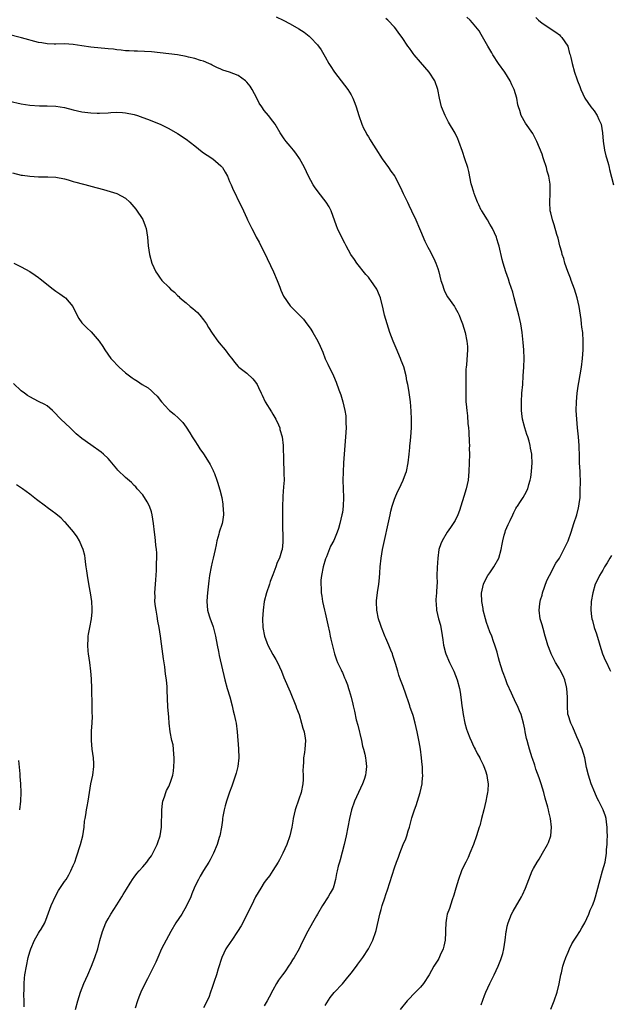
# Model space of a CAD drawing. Units: inches. Extents: x 2574000 to 2577000, y 1551000 to 1554000.
# Drawn here: x 2574425 to 2574561, y 1551752 to 1551979 of the extents above; entities that cross this region are included whole.
import ezdxf

# ---------------------------------------------------------------- set-up
doc = ezdxf.new("R2010")
doc.units = ezdxf.units.IN
doc.header["$MEASUREMENT"] = 0
doc.layers.add('LD25741551_10ft', color=132, linetype='Continuous')

msp = doc.modelspace()

# ---------------------------------------------------------------- linework, layer by layer
at = {"layer": 'LD25741551_10ft'}
for points, elevation in [([(2574483.77, 1551979.77), (2574485.32, 1551979), (2574487, 1551978.1), (2574488.93, 1551977), (2574490.17, 1551976.17), (2574491.32, 1551975.32), (2574491.69, 1551975), (2574493.27, 1551973.27), (2574494.1, 1551972.1), (2574495, 1551970.51), (2574495.89, 1551969), (2574496.33, 1551968.33), (2574497, 1551967.22), (2574497.16, 1551967), (2574498.75, 1551965), (2574500.28, 1551963), (2574501, 1551961.75), (2574501.42, 1551961), (2574501.83, 1551959.83), (2574502.17, 1551959), (2574502.77, 1551957), (2574503.47, 1551955), (2574503.89, 1551954.11), (2574504.44, 1551953), (2574504.66, 1551952.66), (2574505, 1551952.08), (2574505.42, 1551951.42), (2574505.65, 1551951), (2574506.67, 1551949.33), (2574508.15, 1551947), (2574509.65, 1551945), (2574510.2, 1551944.2), (2574511, 1551943.14), (2574511.09, 1551943), (2574511.19, 1551942.81), (2574512.41, 1551940.41), (2574513, 1551939), (2574513.98, 1551937), (2574514.34, 1551936.34), (2574514.95, 1551935), (2574515.92, 1551933), (2574516.77, 1551931), (2574517, 1551930.4), (2574518.01, 1551928.01), (2574518.68, 1551926.68), (2574519, 1551926.12), (2574520.08, 1551924.08), (2574520.55, 1551923), (2574521, 1551921.73), (2574521.2, 1551921), (2574521.69, 1551919), (2574522.05, 1551917.95), (2574522.34, 1551917), (2574522.53, 1551916.53), (2574523.23, 1551915.23), (2574524.81, 1551913), (2574525, 1551912.69), (2574525.59, 1551911.59), (2574525.89, 1551911), (2574526.19, 1551910.19), (2574526.66, 1551909), (2574527, 1551907.99), (2574527.29, 1551907), (2574527.71, 1551905), (2574527.79, 1551903.8), (2574527.83, 1551903), (2574527.58, 1551899.58), (2574527.51, 1551899), (2574527.48, 1551898.52), (2574527.46, 1551895.46), (2574527.42, 1551893), (2574527.47, 1551891), (2574527.5, 1551890.5), (2574527.66, 1551889), (2574527.82, 1551887.82), (2574527.93, 1551886.07), (2574528.04, 1551885), (2574528.1, 1551884.1), (2574528.23, 1551881.77), (2574528.25, 1551881), (2574528.24, 1551880.24), (2574528.25, 1551879), (2574528.12, 1551875), (2574527.95, 1551873), (2574527.52, 1551871), (2574527, 1551869.19), (2574526.31, 1551867), (2574525.98, 1551866.02), (2574525.6, 1551865), (2574525, 1551863.71), (2574524.56, 1551863), (2574523.93, 1551862.07), (2574523.15, 1551861), (2574521.97, 1551859), (2574521.68, 1551858.32), (2574521.26, 1551857), (2574520.97, 1551855), (2574520.83, 1551852.83), (2574520.79, 1551851), (2574520.82, 1551849.18), (2574520.77, 1551848.77), (2574520.67, 1551847), (2574520.52, 1551845.48), (2574520.5, 1551845), (2574520.58, 1551844.58), (2574520.65, 1551843), (2574521.15, 1551841), (2574521.58, 1551839.58), (2574521.69, 1551839), (2574521.81, 1551838.19), (2574522.18, 1551836.18), (2574522.32, 1551835), (2574522.78, 1551833.22), (2574522.84, 1551833), (2574523.67, 1551831), (2574524.65, 1551829), (2574525.48, 1551827), (2574525.97, 1551825), (2574526.11, 1551824.11), (2574526.35, 1551822.35), (2574526.5, 1551821), (2574526.58, 1551820.58), (2574526.8, 1551819), (2574527.22, 1551817), (2574527.63, 1551815.63), (2574527.82, 1551815), (2574528.4, 1551813.6), (2574528.73, 1551812.73), (2574529, 1551812.21), (2574529.38, 1551811.38), (2574529.59, 1551811), (2574530.03, 1551810.03), (2574530.65, 1551809), (2574530.75, 1551808.75), (2574531, 1551808.34), (2574531.41, 1551807.41), (2574531.61, 1551807), (2574531.97, 1551806.03), (2574532.3, 1551805), (2574532.34, 1551804.34), (2574532.61, 1551803), (2574532.52, 1551801.48), (2574532.44, 1551801), (2574532.28, 1551800.28), (2574532.03, 1551799), (2574531.58, 1551797), (2574531.08, 1551795), (2574530.64, 1551793.36), (2574530.53, 1551793), (2574529.9, 1551791), (2574529.19, 1551789), (2574528.39, 1551787), (2574527.95, 1551786.05), (2574527.41, 1551785), (2574527, 1551784.15), (2574526.48, 1551783), (2574525.74, 1551781), (2574525.13, 1551779), (2574524.67, 1551777.33), (2574524.3, 1551776.3), (2574523.68, 1551774.32), (2574523.18, 1551773), (2574523, 1551772.07), (2574522.82, 1551771), (2574522.77, 1551769.23), (2574522.77, 1551768.77), (2574522.68, 1551767), (2574522.36, 1551765.64), (2574522.19, 1551765), (2574521.52, 1551763.52), (2574521.22, 1551762.78), (2574521, 1551762.37), (2574520.08, 1551761), (2574518.98, 1551759), (2574517.71, 1551757), (2574517, 1551756.16), (2574515.88, 1551755), (2574515.42, 1551754.58), (2574514.44, 1551753.56), (2574513.96, 1551753), (2574512.35, 1551751)], 7170), ([(2574531, 1551752.11), (2574531.75, 1551754.25), (2574532.06, 1551755), (2574532.96, 1551757.04), (2574533.95, 1551759), (2574534.92, 1551761), (2574535.48, 1551762.52), (2574535.67, 1551763), (2574535.93, 1551763.93), (2574536.19, 1551765), (2574536.49, 1551767), (2574536.74, 1551769), (2574536.8, 1551769.2), (2574537, 1551770.22), (2574537.18, 1551771), (2574538, 1551773), (2574538.35, 1551773.65), (2574540.29, 1551777), (2574540.53, 1551777.47), (2574541.19, 1551779), (2574541.94, 1551781), (2574542.76, 1551783), (2574543, 1551783.47), (2574543.87, 1551785), (2574544.32, 1551785.68), (2574545.11, 1551787), (2574546.25, 1551789), (2574546.5, 1551789.5), (2574547.01, 1551791), (2574547.21, 1551793), (2574546.97, 1551795), (2574546.57, 1551796.57), (2574546.5, 1551797), (2574546.33, 1551797.67), (2574545.74, 1551799.74), (2574545.4, 1551801), (2574544.8, 1551803), (2574544.36, 1551804.36), (2574543.59, 1551806.41), (2574543.4, 1551807), (2574543.32, 1551807.32), (2574542.82, 1551808.82), (2574542.74, 1551809), (2574542.15, 1551811), (2574541.87, 1551811.87), (2574541.58, 1551813), (2574541.44, 1551813.44), (2574541.1, 1551815), (2574541, 1551815.61), (2574540.71, 1551817), (2574540.22, 1551819), (2574539.84, 1551819.84), (2574539.36, 1551821), (2574539, 1551821.66), (2574537.93, 1551823.93), (2574537, 1551826.07), (2574536.63, 1551827), (2574536.22, 1551828.22), (2574535.91, 1551829), (2574535.23, 1551831.23), (2574535, 1551832.01), (2574534.65, 1551833.35), (2574534.13, 1551835), (2574533.8, 1551835.8), (2574533.41, 1551837), (2574533, 1551838), (2574532.19, 1551840.19), (2574531.96, 1551841), (2574531.46, 1551843), (2574531.42, 1551843.42), (2574531.14, 1551845), (2574531.09, 1551846.91), (2574531.51, 1551849), (2574531.98, 1551850.02), (2574532.53, 1551851), (2574533, 1551851.65), (2574533.92, 1551853), (2574535.04, 1551855), (2574535.62, 1551857), (2574535.8, 1551858.2), (2574535.96, 1551859), (2574536.31, 1551860.31), (2574536.48, 1551861), (2574536.62, 1551861.38), (2574537.22, 1551862.78), (2574537.66, 1551863.66), (2574538.3, 1551865), (2574538.5, 1551865.5), (2574539, 1551866.46), (2574539.2, 1551866.8), (2574539.35, 1551867), (2574540.06, 1551868.06), (2574540.65, 1551869), (2574541, 1551869.64), (2574541.7, 1551871), (2574541.96, 1551871.96), (2574542.29, 1551873), (2574542.41, 1551873.59), (2574542.6, 1551875), (2574542.74, 1551877), (2574542.66, 1551878.66), (2574542.67, 1551879), (2574542.38, 1551880.38), (2574542.3, 1551881), (2574542.04, 1551881.96), (2574541.7, 1551883), (2574541.51, 1551883.51), (2574541.06, 1551885), (2574540.52, 1551887), (2574540.31, 1551888.31), (2574540.26, 1551889), (2574540.27, 1551889.73), (2574540.24, 1551891), (2574540.38, 1551893), (2574540.55, 1551895), (2574540.68, 1551897), (2574540.77, 1551899), (2574540.85, 1551901), (2574540.82, 1551903), (2574540.68, 1551904.68), (2574540.4, 1551907), (2574540.08, 1551909), (2574539.65, 1551911), (2574539, 1551913.52), (2574538.59, 1551915), (2574538.26, 1551916.26), (2574537.53, 1551918.47), (2574537.28, 1551919.28), (2574536.69, 1551921), (2574536.07, 1551923), (2574535.84, 1551923.84), (2574535.14, 1551926.86), (2574535, 1551927.35), (2574534.59, 1551928.59), (2574534.48, 1551929), (2574533.6, 1551931), (2574533.38, 1551931.38), (2574533, 1551931.95), (2574532.41, 1551933), (2574531.11, 1551935), (2574531, 1551935.2), (2574530.44, 1551936.44), (2574530.14, 1551937), (2574529.58, 1551938.42), (2574529.37, 1551939), (2574529.3, 1551939.3), (2574528.78, 1551941), (2574528.71, 1551941.29), (2574528.1, 1551944.1), (2574527.87, 1551945), (2574527.24, 1551947), (2574526.67, 1551948.67), (2574525.84, 1551951), (2574525.59, 1551951.59), (2574525, 1551952.9), (2574523.47, 1551955.47), (2574523, 1551956.37), (2574522.65, 1551957), (2574521.84, 1551959), (2574521.37, 1551961), (2574521, 1551963), (2574520.3, 1551965), (2574519, 1551967), (2574517, 1551969.27), (2574515.53, 1551971), (2574515.32, 1551971.32), (2574515, 1551971.75), (2574514.49, 1551972.49), (2574514.08, 1551973), (2574512.74, 1551975), (2574512.01, 1551976.01), (2574511.33, 1551977), (2574511, 1551977.34), (2574509.47, 1551979), (2574509, 1551979.36)], 7160), ([(2574547, 1551751.13), (2574547.83, 1551753), (2574548.46, 1551755), (2574548.94, 1551756.94), (2574549.35, 1551759), (2574549.47, 1551759.47), (2574549.8, 1551761), (2574550.08, 1551761.92), (2574550.45, 1551763), (2574551, 1551764.23), (2574551.31, 1551765), (2574551.89, 1551766.11), (2574552.41, 1551767), (2574553, 1551767.88), (2574553.72, 1551769), (2574554.18, 1551769.82), (2574554.88, 1551771), (2574555.77, 1551773), (2574556.09, 1551773.91), (2574556.63, 1551775), (2574557, 1551775.98), (2574557.35, 1551777), (2574558.13, 1551780.13), (2574558.36, 1551781), (2574558.97, 1551783), (2574559.51, 1551785), (2574559.84, 1551787), (2574559.89, 1551787.89), (2574559.99, 1551789), (2574560.04, 1551789.96), (2574560.05, 1551791), (2574560.02, 1551792.02), (2574560.01, 1551793), (2574559.85, 1551794.15), (2574559.75, 1551795), (2574559.59, 1551795.59), (2574559.11, 1551797), (2574558.12, 1551799), (2574557.74, 1551799.74), (2574557.15, 1551801), (2574556.35, 1551803), (2574556.04, 1551804.04), (2574555.67, 1551805), (2574555.26, 1551806.74), (2574554.85, 1551809), (2574554.25, 1551811), (2574553.41, 1551813), (2574553, 1551813.87), (2574552.07, 1551816.07), (2574551.64, 1551817), (2574551, 1551818.92), (2574550.98, 1551819), (2574550.83, 1551821), (2574550.89, 1551823), (2574550.75, 1551825), (2574550.64, 1551825.36), (2574550.23, 1551827), (2574549.88, 1551827.88), (2574549.19, 1551829.19), (2574549, 1551829.49), (2574548.11, 1551831), (2574547.72, 1551831.72), (2574547.07, 1551833), (2574547, 1551833.18), (2574546.35, 1551835), (2574546.05, 1551836.05), (2574545.75, 1551837), (2574545.23, 1551838.77), (2574545, 1551839.62), (2574544.6, 1551841), (2574544.33, 1551843), (2574544.51, 1551844.51), (2574544.55, 1551845), (2574544.63, 1551845.37), (2574545, 1551846.49), (2574545.14, 1551847), (2574546.14, 1551849.86), (2574546.7, 1551851), (2574548.15, 1551853.85), (2574549, 1551855.03), (2574550.06, 1551857), (2574550.35, 1551857.65), (2574550.99, 1551859), (2574551.68, 1551861), (2574551.99, 1551862.01), (2574552.35, 1551863), (2574552.99, 1551865.01), (2574553.42, 1551866.58), (2574553.5, 1551867), (2574553.53, 1551867.53), (2574553.75, 1551869), (2574553.82, 1551870.18), (2574553.85, 1551873), (2574553.8, 1551874.2), (2574553.79, 1551875), (2574553.67, 1551877), (2574553.62, 1551878.38), (2574553.56, 1551881), (2574553.42, 1551883), (2574553.19, 1551885), (2574553, 1551887), (2574552.9, 1551889), (2574552.94, 1551891), (2574553.11, 1551893), (2574553.34, 1551894.66), (2574553.5, 1551895.5), (2574554.08, 1551899), (2574554.34, 1551901), (2574554.5, 1551903), (2574554.51, 1551905), (2574554.37, 1551907), (2574554.2, 1551908.2), (2574554.13, 1551909), (2574553.99, 1551910.01), (2574553.54, 1551913), (2574553.12, 1551915), (2574552.51, 1551917), (2574551.75, 1551919), (2574551.56, 1551919.56), (2574550.94, 1551921.06), (2574550.28, 1551923), (2574550.02, 1551924.02), (2574549.67, 1551925), (2574549.55, 1551925.55), (2574549.11, 1551927), (2574548.71, 1551928.71), (2574548.4, 1551929.6), (2574547.81, 1551931.81), (2574547.38, 1551933), (2574547, 1551934.55), (2574546.9, 1551935), (2574546.78, 1551937), (2574546.86, 1551939), (2574546.85, 1551941.15), (2574546.55, 1551943), (2574546.19, 1551944.19), (2574546.01, 1551945), (2574545.36, 1551947), (2574545.28, 1551947.28), (2574545, 1551948.08), (2574543.82, 1551951), (2574542.86, 1551952.86), (2574541.22, 1551955.22), (2574540.21, 1551957), (2574539.86, 1551958.14), (2574539.55, 1551959), (2574539.43, 1551959.43), (2574539.16, 1551961), (2574538.59, 1551963), (2574538.08, 1551964.08), (2574537.69, 1551965), (2574536.45, 1551967), (2574535, 1551969.02), (2574533.7, 1551971), (2574533.43, 1551971.43), (2574533, 1551972.21), (2574532.5, 1551973), (2574531, 1551975.68), (2574530.48, 1551976.48), (2574530.13, 1551977), (2574529, 1551978.38), (2574528.41, 1551979), (2574527.69, 1551979.69)], 7150), ([(2574543.58, 1551979.58), (2574544.18, 1551979), (2574545, 1551978.29), (2574548.18, 1551976.18), (2574549, 1551975.57), (2574549.28, 1551975.28), (2574549.59, 1551975), (2574550.92, 1551973), (2574550.94, 1551972.95), (2574551.32, 1551971.32), (2574551.45, 1551971), (2574551.63, 1551970.37), (2574551.92, 1551969), (2574552.51, 1551967), (2574553, 1551965.47), (2574553.17, 1551965), (2574553.7, 1551963.7), (2574553.95, 1551963), (2574554.9, 1551961), (2574556.27, 1551959), (2574557, 1551958.09), (2574557.68, 1551957), (2574558.11, 1551956.11), (2574558.6, 1551955), (2574558.97, 1551953), (2574559.07, 1551951.07), (2574559.4, 1551949), (2574559.71, 1551947.71), (2574559.95, 1551947), (2574560.32, 1551945.68), (2574560.48, 1551945), (2574560.56, 1551944.56), (2574561.5, 1551941)], 7140), ([(2574495, 1551751.9), (2574496.22, 1551753.78), (2574497.1, 1551754.9), (2574499, 1551756.94), (2574499.93, 1551758.07), (2574501, 1551759.39), (2574502.22, 1551761), (2574502.53, 1551761.47), (2574503.73, 1551763), (2574505.01, 1551765), (2574505.99, 1551767), (2574506.69, 1551769), (2574506.76, 1551769.24), (2574507.64, 1551773), (2574507.96, 1551774.04), (2574508.2, 1551775), (2574508.75, 1551776.75), (2574509, 1551777.49), (2574509.4, 1551778.6), (2574511, 1551783.62), (2574511.48, 1551785), (2574511.9, 1551786.1), (2574512.22, 1551787), (2574513.04, 1551789), (2574513.64, 1551790.36), (2574513.85, 1551791), (2574514.19, 1551792.19), (2574514.46, 1551793), (2574515, 1551795.15), (2574515.59, 1551797), (2574515.98, 1551798.02), (2574516.32, 1551799), (2574516.94, 1551801), (2574517.36, 1551803), (2574517.38, 1551803.38), (2574517.51, 1551805), (2574517.47, 1551805.47), (2574517.43, 1551807), (2574517.38, 1551807.38), (2574517.22, 1551809), (2574516.98, 1551811), (2574516.71, 1551812.71), (2574516.22, 1551815), (2574515.97, 1551815.97), (2574515.75, 1551817), (2574515.27, 1551818.73), (2574515, 1551819.59), (2574514.63, 1551820.63), (2574514.53, 1551821), (2574514.31, 1551821.69), (2574513.64, 1551823.64), (2574513, 1551825.43), (2574512.4, 1551827), (2574512.04, 1551828.04), (2574511.74, 1551829), (2574511.23, 1551830.77), (2574510.61, 1551832.61), (2574510.51, 1551833), (2574510.19, 1551833.81), (2574509.7, 1551835), (2574509, 1551836.57), (2574508.85, 1551836.85), (2574507.98, 1551839), (2574507.76, 1551839.76), (2574507.34, 1551841), (2574506.91, 1551843), (2574506.85, 1551844.85), (2574506.83, 1551845), (2574506.84, 1551845.16), (2574507.08, 1551847.08), (2574507.36, 1551849), (2574507.53, 1551850.47), (2574507.6, 1551851.6), (2574507.71, 1551853), (2574507.92, 1551855), (2574508.25, 1551857), (2574509.99, 1551865), (2574510.18, 1551865.82), (2574510.49, 1551867), (2574511, 1551868.57), (2574511.16, 1551869), (2574511.71, 1551870.29), (2574512.07, 1551871), (2574512.99, 1551873), (2574513.53, 1551874.47), (2574513.74, 1551875), (2574514.15, 1551877), (2574514.37, 1551879), (2574514.51, 1551880.51), (2574514.57, 1551881), (2574514.64, 1551881.36), (2574514.79, 1551883), (2574514.94, 1551885.06), (2574514.95, 1551887), (2574514.87, 1551888.87), (2574514.68, 1551891), (2574514.3, 1551893.7), (2574514.07, 1551895), (2574513.88, 1551895.88), (2574513.67, 1551897), (2574513.12, 1551899.12), (2574512.58, 1551900.58), (2574512.42, 1551901), (2574511.38, 1551903.38), (2574510.71, 1551905), (2574509.95, 1551907), (2574509.28, 1551909), (2574508.72, 1551911), (2574508.42, 1551912.42), (2574507.75, 1551915), (2574507.52, 1551915.52), (2574506.92, 1551917), (2574505.58, 1551919), (2574505.33, 1551919.33), (2574505, 1551919.73), (2574504.39, 1551920.39), (2574502.3, 1551923), (2574501.81, 1551923.81), (2574500.98, 1551925), (2574499.87, 1551927), (2574499.58, 1551927.58), (2574498.87, 1551928.87), (2574497.85, 1551931), (2574497.61, 1551931.61), (2574496.45, 1551935), (2574495.94, 1551935.94), (2574495.3, 1551937), (2574493.4, 1551939.4), (2574492.56, 1551940.56), (2574492.27, 1551941), (2574491.16, 1551943), (2574490.26, 1551945), (2574489.13, 1551947.13), (2574488.3, 1551948.3), (2574487.72, 1551949), (2574487, 1551949.93), (2574486.03, 1551951), (2574485.61, 1551951.61), (2574485, 1551952.55), (2574484.66, 1551953), (2574483.49, 1551955), (2574483, 1551955.73), (2574482, 1551957), (2574481, 1551958.13), (2574480.42, 1551959), (2574479.84, 1551959.84), (2574479.32, 1551961), (2574478.24, 1551963), (2574477.75, 1551963.75), (2574477, 1551964.72), (2574476.69, 1551965), (2574475, 1551966.23), (2574473, 1551967), (2574471.46, 1551967.46), (2574471, 1551967.66), (2574470.08, 1551968.08), (2574469, 1551968.61), (2574468.76, 1551968.76), (2574468.25, 1551969), (2574467, 1551969.52), (2574466.29, 1551969.71), (2574465, 1551970.14), (2574463.55, 1551970.45), (2574463, 1551970.59), (2574461, 1551970.95), (2574459, 1551971.24), (2574457, 1551971.48), (2574455, 1551971.65), (2574451.79, 1551971.79), (2574451, 1551971.8), (2574449.9, 1551971.9), (2574449, 1551971.93), (2574448.06, 1551972.06), (2574447, 1551972.16), (2574446.26, 1551972.26), (2574445, 1551972.39), (2574441, 1551972.78), (2574439, 1551973.05), (2574437, 1551973.37), (2574435, 1551973.51), (2574433, 1551973.44), (2574432.57, 1551973.43), (2574431, 1551973.49), (2574429.75, 1551973.75), (2574429, 1551973.86), (2574425.1, 1551974.9), (2574421.74, 1551975.74)], 7180), ([(2574422.29, 1551960.28), (2574425, 1551959.67), (2574427, 1551959.36), (2574429.24, 1551959.24), (2574431, 1551959.22), (2574433, 1551959.12), (2574435, 1551958.81), (2574437, 1551958.34), (2574439, 1551957.88), (2574440.32, 1551957.68), (2574441, 1551957.6), (2574442.46, 1551957.54), (2574443, 1551957.54), (2574445, 1551957.65), (2574445.66, 1551957.66), (2574447, 1551957.74), (2574448.31, 1551957.69), (2574449, 1551957.63), (2574451, 1551957.23), (2574451.76, 1551957), (2574453, 1551956.56), (2574454.13, 1551956.13), (2574457, 1551954.99), (2574459, 1551953.99), (2574461, 1551952.86), (2574463, 1551951.52), (2574465, 1551949.98), (2574466.66, 1551948.66), (2574467, 1551948.43), (2574467.83, 1551947.83), (2574469.14, 1551947), (2574471, 1551945.39), (2574471.36, 1551945), (2574471.98, 1551943.98), (2574472.5, 1551943), (2574473, 1551941.83), (2574473.38, 1551941), (2574473.85, 1551939.85), (2574474.31, 1551939), (2574475, 1551937.47), (2574475.85, 1551935.85), (2574476.22, 1551935), (2574477, 1551933.37), (2574477.16, 1551933), (2574477.76, 1551931.76), (2574478.12, 1551931), (2574479, 1551929.33), (2574479.15, 1551929), (2574479.84, 1551927.84), (2574480.19, 1551927), (2574481, 1551925.52), (2574483.12, 1551921), (2574483.95, 1551919), (2574484.56, 1551917.44), (2574484.78, 1551916.78), (2574485.41, 1551915.41), (2574487, 1551913.13), (2574488.08, 1551912.08), (2574490.07, 1551910.07), (2574490.82, 1551909), (2574490.91, 1551908.91), (2574491.75, 1551907.75), (2574492.16, 1551907), (2574493.33, 1551905), (2574493.89, 1551903.89), (2574494.48, 1551902.48), (2574495, 1551900.95), (2574495.68, 1551899.68), (2574496.95, 1551897), (2574497.58, 1551895.58), (2574498.19, 1551893.81), (2574498.63, 1551892.63), (2574499.11, 1551891), (2574499.58, 1551889), (2574499.79, 1551887.79), (2574499.83, 1551887), (2574499.8, 1551886.19), (2574499.85, 1551885), (2574499.73, 1551883), (2574499.39, 1551879), (2574499.25, 1551877), (2574499.15, 1551874.85), (2574499.14, 1551873), (2574499.27, 1551869), (2574499.2, 1551867), (2574499, 1551865.54), (2574498.91, 1551865), (2574498.43, 1551863), (2574498.13, 1551861.87), (2574497.82, 1551861), (2574497, 1551859.09), (2574496.26, 1551857.74), (2574495.34, 1551855.34), (2574495.14, 1551854.86), (2574494.6, 1551853), (2574494.17, 1551851), (2574494.07, 1551849.93), (2574494.01, 1551849), (2574494.08, 1551848.08), (2574494.11, 1551847), (2574494.25, 1551846.25), (2574494.4, 1551845), (2574494.84, 1551843), (2574495, 1551842.4), (2574495.32, 1551841), (2574495.61, 1551839.61), (2574496.04, 1551837.96), (2574496.22, 1551837), (2574496.33, 1551836.33), (2574497.15, 1551833), (2574497.61, 1551831.61), (2574497.86, 1551831), (2574498.72, 1551829.28), (2574498.88, 1551828.88), (2574499, 1551828.65), (2574499.47, 1551827.47), (2574499.72, 1551827), (2574500.16, 1551825.84), (2574500.43, 1551825), (2574500.54, 1551824.54), (2574501.01, 1551823), (2574501.37, 1551821.37), (2574501.48, 1551821), (2574501.77, 1551819.77), (2574502.21, 1551817.79), (2574502.53, 1551816.53), (2574503.38, 1551813), (2574503.67, 1551811.67), (2574503.87, 1551811), (2574504.18, 1551809.82), (2574504.34, 1551809), (2574504.38, 1551808.38), (2574504.57, 1551807), (2574504.38, 1551805.62), (2574504.32, 1551805), (2574503.99, 1551803.99), (2574503.64, 1551803), (2574501.8, 1551799), (2574501.09, 1551797), (2574500.64, 1551795), (2574499.88, 1551791), (2574499.44, 1551789), (2574498.5, 1551785.5), (2574498.32, 1551785), (2574498.01, 1551784.01), (2574497.78, 1551783), (2574497.68, 1551782.32), (2574497.38, 1551781), (2574497, 1551779.53), (2574496.84, 1551779), (2574496.17, 1551777.83), (2574495.72, 1551777), (2574494.41, 1551775), (2574493.23, 1551773), (2574493, 1551772.6), (2574492.15, 1551771), (2574491, 1551769.05), (2574489.64, 1551766.36), (2574489.03, 1551765), (2574487.9, 1551763), (2574487.54, 1551762.46), (2574487, 1551761.51), (2574486.77, 1551761.23), (2574485.7, 1551759.7), (2574485.18, 1551759), (2574485, 1551758.71), (2574484.25, 1551757.75), (2574483.83, 1551757), (2574483, 1551755.45), (2574482.12, 1551753.88), (2574481.66, 1551753), (2574481, 1551751.88)], 7190), ([(2574423, 1551943.76), (2574425, 1551943.29), (2574425.26, 1551943.26), (2574427, 1551943), (2574429, 1551942.89), (2574430.9, 1551942.9), (2574431.13, 1551942.87), (2574433, 1551942.79), (2574435, 1551942.4), (2574435.84, 1551942.16), (2574437, 1551941.81), (2574437.61, 1551941.61), (2574440.78, 1551940.78), (2574441, 1551940.74), (2574443.98, 1551939.98), (2574445.52, 1551939.52), (2574447.02, 1551939.02), (2574449, 1551937.93), (2574450.02, 1551937), (2574450.51, 1551936.51), (2574451.44, 1551935.44), (2574453.02, 1551933.02), (2574453.57, 1551931.57), (2574453.76, 1551931), (2574454.07, 1551929), (2574454.26, 1551927), (2574454.56, 1551925), (2574455.1, 1551923), (2574455.98, 1551921), (2574456.41, 1551920.41), (2574457, 1551919.5), (2574457.22, 1551919.22), (2574457.36, 1551919), (2574459, 1551917.47), (2574459.43, 1551917), (2574460.31, 1551916.31), (2574461, 1551915.56), (2574461.3, 1551915.3), (2574461.57, 1551915), (2574463, 1551913.82), (2574463.96, 1551913), (2574464.54, 1551912.54), (2574465.61, 1551911.61), (2574466.13, 1551911), (2574467, 1551909.9), (2574467.67, 1551909), (2574468.16, 1551908.16), (2574469, 1551906.84), (2574470.33, 1551905), (2574471, 1551904.17), (2574471.56, 1551903.56), (2574472, 1551903), (2574473, 1551901.63), (2574473.55, 1551901), (2574474.16, 1551900.16), (2574475, 1551899.16), (2574475.17, 1551899), (2574477, 1551897.6), (2574478.33, 1551896.33), (2574479, 1551895.56), (2574479.37, 1551895), (2574479.66, 1551894.34), (2574480.29, 1551893), (2574480.53, 1551892.53), (2574481.23, 1551891), (2574482.7, 1551888.7), (2574483, 1551888.17), (2574483.45, 1551887.45), (2574483.7, 1551887), (2574484.25, 1551885.75), (2574484.56, 1551885), (2574484.62, 1551884.62), (2574485.13, 1551883), (2574485.38, 1551881), (2574485.42, 1551877.42), (2574485.41, 1551877), (2574485.51, 1551875.51), (2574485.5, 1551874.5), (2574485.55, 1551873), (2574485.46, 1551871.46), (2574485.28, 1551869.28), (2574485.24, 1551869), (2574485.21, 1551867), (2574485.22, 1551865), (2574485.2, 1551863.2), (2574485.31, 1551859), (2574485.27, 1551858.73), (2574485.1, 1551857), (2574485, 1551856.63), (2574484.48, 1551855), (2574484.01, 1551853.99), (2574483.7, 1551853), (2574483, 1551851.17), (2574482.38, 1551849.62), (2574482.17, 1551849), (2574481.49, 1551847), (2574481.01, 1551845), (2574480.74, 1551843), (2574480.6, 1551841), (2574480.67, 1551839), (2574481.03, 1551837), (2574481.57, 1551835.57), (2574481.82, 1551835), (2574483, 1551832.84), (2574483.69, 1551831.69), (2574484.03, 1551831), (2574484.94, 1551828.94), (2574485.53, 1551827.53), (2574487, 1551824.19), (2574488.27, 1551821), (2574488.46, 1551820.46), (2574489.01, 1551818.99), (2574489.6, 1551817), (2574489.86, 1551815.86), (2574490.17, 1551815), (2574490.44, 1551813.56), (2574490.51, 1551813), (2574490.36, 1551811), (2574490.25, 1551810.25), (2574490.01, 1551809), (2574490.02, 1551808.02), (2574489.93, 1551807), (2574489.92, 1551806.08), (2574490, 1551805), (2574489.98, 1551803.98), (2574489.9, 1551803), (2574489.49, 1551801), (2574489, 1551799.45), (2574488.14, 1551797), (2574487.66, 1551795), (2574487.58, 1551794.42), (2574487.33, 1551793), (2574486.91, 1551791), (2574486.22, 1551789), (2574485.28, 1551787), (2574484.51, 1551785.49), (2574484.22, 1551785), (2574483, 1551783.05), (2574482.19, 1551781.81), (2574481.51, 1551781), (2574481, 1551780.29), (2574480.17, 1551779), (2574479, 1551776.95), (2574478.07, 1551775), (2574477, 1551772.92), (2574476.07, 1551771), (2574475.68, 1551770.32), (2574474.84, 1551769), (2574473.5, 1551767), (2574473.32, 1551766.68), (2574472.18, 1551765), (2574471.21, 1551763), (2574470.37, 1551760.37), (2574469.98, 1551759), (2574469.43, 1551757.43), (2574469.31, 1551757), (2574469, 1551756.06), (2574468.62, 1551755), (2574468.23, 1551753.77), (2574467, 1551751.4)], 7200), ([(2574423.32, 1551923), (2574425, 1551922.13), (2574427, 1551921.05), (2574428.23, 1551920.23), (2574429, 1551919.66), (2574429.35, 1551919.35), (2574432.35, 1551917), (2574433, 1551916.55), (2574433.89, 1551915.89), (2574435, 1551915.14), (2574435.18, 1551915), (2574436.9, 1551913), (2574437.56, 1551911.56), (2574438.25, 1551910.25), (2574439, 1551909.25), (2574439.2, 1551909), (2574440.08, 1551908.08), (2574441.14, 1551907.14), (2574442.99, 1551904.99), (2574443.78, 1551903.78), (2574444.27, 1551903), (2574445.68, 1551901), (2574446.33, 1551900.33), (2574447, 1551899.57), (2574447.29, 1551899.29), (2574447.57, 1551899), (2574449, 1551897.71), (2574449.94, 1551897), (2574450.57, 1551896.57), (2574451, 1551896.23), (2574451.8, 1551895.8), (2574452.89, 1551895), (2574454.23, 1551894.23), (2574455, 1551893.55), (2574455.55, 1551893), (2574456.3, 1551892.3), (2574457.31, 1551891), (2574459, 1551889.15), (2574459.17, 1551889), (2574460.21, 1551888.21), (2574461.27, 1551887.27), (2574461.49, 1551887), (2574462.24, 1551886.24), (2574463, 1551885.2), (2574463.86, 1551883.86), (2574464.38, 1551883), (2574465, 1551882.08), (2574465.66, 1551881), (2574466.19, 1551880.19), (2574467.03, 1551879.03), (2574468.34, 1551877), (2574468.57, 1551876.57), (2574469.24, 1551875.24), (2574469.34, 1551875), (2574469.51, 1551874.49), (2574470.06, 1551873), (2574470.3, 1551872.3), (2574470.69, 1551871), (2574470.74, 1551870.74), (2574471.19, 1551869), (2574471.42, 1551867.42), (2574471.49, 1551867), (2574471.54, 1551866.46), (2574471.6, 1551865), (2574471.35, 1551863.35), (2574471.31, 1551863), (2574470.64, 1551861), (2574470.53, 1551860.53), (2574470.09, 1551859), (2574469.89, 1551858.11), (2574469.7, 1551857), (2574469.24, 1551855), (2574469, 1551854.08), (2574468.75, 1551853), (2574468.37, 1551851), (2574468.2, 1551849.8), (2574467.89, 1551847), (2574467.83, 1551846.17), (2574467.73, 1551845), (2574467.92, 1551843), (2574468.31, 1551841.69), (2574468.54, 1551841), (2574468.68, 1551840.68), (2574469.2, 1551839.2), (2574469.64, 1551837.64), (2574469.79, 1551837), (2574470.18, 1551835), (2574470.46, 1551833.54), (2574470.61, 1551832.61), (2574471.91, 1551827), (2574472.45, 1551825), (2574473.05, 1551823.05), (2574473.62, 1551821), (2574473.87, 1551819.87), (2574474.09, 1551819), (2574474.39, 1551817.61), (2574474.51, 1551817), (2574474.78, 1551815), (2574475.05, 1551811.05), (2574475.11, 1551809), (2574474.89, 1551807), (2574474.53, 1551805.47), (2574474.4, 1551805), (2574473.56, 1551802.44), (2574473, 1551801.06), (2574472.29, 1551799), (2574472.02, 1551797.98), (2574471.75, 1551797), (2574471.46, 1551795.46), (2574471.4, 1551795), (2574471.37, 1551794.63), (2574471.11, 1551793), (2574470.74, 1551791), (2574470.61, 1551790.61), (2574470.13, 1551789), (2574469.29, 1551787), (2574468.52, 1551785.48), (2574468.24, 1551785), (2574467, 1551783.01), (2574466.26, 1551781.74), (2574465.81, 1551781), (2574465, 1551779.38), (2574464.83, 1551779), (2574464.33, 1551777.67), (2574464.06, 1551777), (2574463.1, 1551774.9), (2574461.97, 1551773), (2574460.64, 1551771), (2574459.46, 1551769), (2574458.36, 1551767), (2574457.33, 1551765), (2574456.45, 1551763), (2574456.04, 1551761.96), (2574454.57, 1551759), (2574454.07, 1551758.07), (2574453, 1551755.98), (2574452.56, 1551755), (2574452.12, 1551753.88), (2574451.81, 1551753), (2574451.29, 1551751.29)], 7210), ([(2574437.52, 1551751), (2574438.02, 1551753), (2574438.63, 1551755), (2574439.44, 1551757), (2574440.35, 1551759), (2574441.21, 1551761), (2574441.98, 1551763), (2574442.62, 1551765), (2574443.12, 1551766.88), (2574443.7, 1551769), (2574444.5, 1551771), (2574445, 1551771.93), (2574445.66, 1551773), (2574447, 1551775.14), (2574448.2, 1551777), (2574448.51, 1551777.49), (2574449.24, 1551778.76), (2574450.13, 1551780.13), (2574450.78, 1551781.22), (2574451, 1551781.5), (2574451.61, 1551782.39), (2574452.21, 1551783), (2574453, 1551783.87), (2574453.92, 1551785), (2574454.37, 1551785.63), (2574455, 1551786.44), (2574455.32, 1551787), (2574455.64, 1551787.64), (2574456.31, 1551789), (2574456.51, 1551789.49), (2574457.02, 1551791), (2574457.29, 1551793), (2574457.32, 1551794.68), (2574457.36, 1551795.36), (2574457.37, 1551797), (2574457.53, 1551798.47), (2574457.63, 1551799), (2574458.01, 1551800.01), (2574458.3, 1551801), (2574458.51, 1551801.49), (2574459, 1551802.41), (2574459.19, 1551802.81), (2574459.27, 1551803), (2574459.36, 1551803.36), (2574459.91, 1551805), (2574460.09, 1551805.91), (2574460.19, 1551807), (2574460.22, 1551808.22), (2574460.26, 1551809), (2574460.18, 1551809.82), (2574460.11, 1551811), (2574459.98, 1551811.98), (2574459.73, 1551813), (2574459.33, 1551815), (2574459.11, 1551817), (2574459, 1551818.41), (2574458.78, 1551820.78), (2574458.62, 1551824.62), (2574458.62, 1551825), (2574458.6, 1551825.4), (2574458.44, 1551827), (2574458.25, 1551828.25), (2574458.06, 1551829.94), (2574457.79, 1551831.79), (2574457.29, 1551835.29), (2574457.07, 1551837), (2574456.76, 1551839), (2574456.48, 1551840.48), (2574456.32, 1551841.68), (2574456.06, 1551843), (2574455.91, 1551843.91), (2574455.82, 1551845), (2574455.84, 1551846.17), (2574455.8, 1551847), (2574455.98, 1551850.02), (2574456.17, 1551852.17), (2574456.19, 1551853), (2574456.16, 1551853.84), (2574456.23, 1551855), (2574456.22, 1551856.22), (2574456.14, 1551857), (2574456, 1551858), (2574455.93, 1551859), (2574455.84, 1551859.84), (2574455.69, 1551861), (2574455.49, 1551863), (2574455.19, 1551865), (2574455, 1551865.68), (2574454.54, 1551867), (2574454.03, 1551868.02), (2574453.39, 1551869), (2574453.25, 1551869.25), (2574453, 1551869.6), (2574451.74, 1551871), (2574451.41, 1551871.41), (2574451, 1551871.76), (2574450.42, 1551872.42), (2574449, 1551873.56), (2574447.28, 1551875.28), (2574447, 1551875.58), (2574445.47, 1551877.47), (2574445, 1551877.97), (2574443.94, 1551879), (2574443.43, 1551879.43), (2574441, 1551881.11), (2574439, 1551882.57), (2574437.68, 1551883.68), (2574436.63, 1551884.63), (2574436.27, 1551885), (2574434.15, 1551887), (2574433.58, 1551887.58), (2574433, 1551888.29), (2574432.22, 1551889), (2574431, 1551890.07), (2574430.45, 1551890.45), (2574429, 1551891.14), (2574427, 1551892.16), (2574426.48, 1551892.48), (2574425.72, 1551893), (2574425, 1551893.57), (2574423.25, 1551895.25)], 7220), ([(2574425.64, 1551751.63), (2574425.67, 1551753), (2574425.63, 1551754.37), (2574425.69, 1551755.69), (2574425.67, 1551757), (2574425.77, 1551758.23), (2574425.86, 1551759), (2574426.18, 1551761), (2574426.61, 1551763), (2574427, 1551764.33), (2574427.21, 1551765), (2574428.08, 1551767), (2574429, 1551768.61), (2574429.24, 1551769), (2574429.56, 1551769.56), (2574430.42, 1551771), (2574431, 1551772.44), (2574431.9, 1551775), (2574432.86, 1551777.14), (2574433.59, 1551778.41), (2574435, 1551780.5), (2574435.32, 1551781), (2574435.95, 1551782.06), (2574436.45, 1551783), (2574437, 1551784.21), (2574437.32, 1551785), (2574437.77, 1551786.23), (2574438.67, 1551789), (2574439.18, 1551791), (2574439.49, 1551793), (2574439.61, 1551794.39), (2574439.7, 1551795), (2574439.88, 1551795.88), (2574440.03, 1551797), (2574440.18, 1551797.82), (2574440.43, 1551799), (2574441.05, 1551803), (2574441.47, 1551805), (2574441.76, 1551807), (2574441.71, 1551807.71), (2574441.66, 1551809), (2574441.35, 1551811), (2574441.17, 1551813), (2574441.23, 1551815.23), (2574441.35, 1551817), (2574441.4, 1551818.6), (2574441.37, 1551819.36), (2574441.36, 1551821), (2574441.28, 1551825), (2574441.19, 1551827.19), (2574441.03, 1551829), (2574440.77, 1551831), (2574440.48, 1551833), (2574440.41, 1551833.59), (2574440.31, 1551835), (2574440.42, 1551836.42), (2574440.41, 1551837), (2574440.47, 1551837.53), (2574440.81, 1551839), (2574441.22, 1551841), (2574441.35, 1551842.65), (2574441.36, 1551843), (2574441.32, 1551843.32), (2574441.24, 1551845), (2574440.96, 1551847), (2574440.65, 1551848.65), (2574440.24, 1551851), (2574440.12, 1551852.12), (2574440, 1551853), (2574439.81, 1551854.19), (2574439.73, 1551855), (2574439.64, 1551855.64), (2574439.26, 1551857), (2574439, 1551857.71), (2574438.43, 1551859), (2574437.9, 1551859.9), (2574437.04, 1551861.04), (2574435.2, 1551863.2), (2574435, 1551863.36), (2574434.22, 1551864.22), (2574433, 1551865.23), (2574432.14, 1551865.86), (2574431, 1551866.72), (2574430.59, 1551867), (2574428.5, 1551868.5), (2574427, 1551869.75), (2574425.32, 1551871), (2574423.92, 1551871.92)], 7230), ([(2574561, 1551855.62), (2574560.63, 1551855), (2574560.04, 1551853.96), (2574559.43, 1551853), (2574559, 1551852.25), (2574558.24, 1551851), (2574557.85, 1551850.15), (2574557.28, 1551849), (2574556.68, 1551847), (2574556.34, 1551845), (2574556.26, 1551843), (2574556.41, 1551841.59), (2574556.49, 1551841), (2574556.61, 1551840.61), (2574557.02, 1551839), (2574557.55, 1551837.55), (2574557.68, 1551837), (2574558.01, 1551836.01), (2574558.28, 1551835), (2574558.93, 1551833), (2574559.54, 1551831.54), (2574559.83, 1551831), (2574560.54, 1551829.46), (2574560.74, 1551829)], 7140), ([(2574424.37, 1551808.37), (2574424.68, 1551805.32), (2574424.7, 1551804.7), (2574424.85, 1551803), (2574424.9, 1551801), (2574424.82, 1551799), (2574424.62, 1551797)], 7240)]:
    msp.add_lwpolyline(points, dxfattribs=dict(at, elevation=elevation))

doc.saveas('drawing.dxf')
